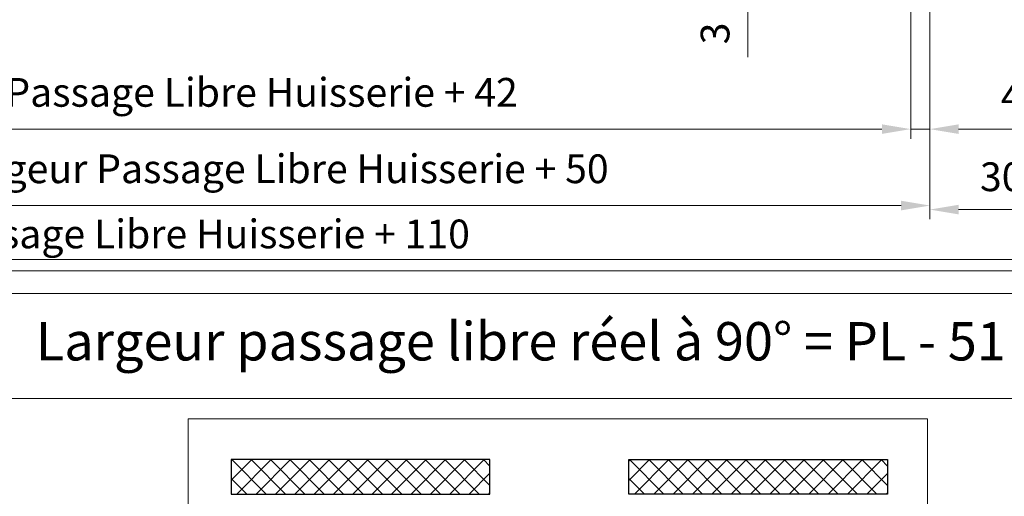
# Model space of a CAD drawing. Units: millimetres. Extents: x -8 to 314, y -18 to 443.
# Drawn here: x 159 to 262, y 226 to 276 of the extents above; entities that cross this region are included whole.
import ezdxf

# ---------------------------------------------------------------- set-up
doc = ezdxf.new("R2010")
doc.units = ezdxf.units.MM
doc.header["$PDMODE"] = 2
doc.header["$PDSIZE"] = 10
for name, color, linetype, lineweight in [('AEL-AM_1', 30, 'Continuous', 30), ('AEL-AM_6', 3, 'Continuous', 20), ('AM_5', 3, 'Continuous', 20), ('AM_8', 1, 'Continuous', 15), ('DORMANT-AM_5', 3, 'Continuous', 20), ('DORMANT-AM_6', 3, 'Continuous', 20)]:
    doc.layers.add(name, color=color, linetype=linetype, lineweight=lineweight)
doc.layers.add('AM_VIEWS', color=1, linetype='Continuous', lineweight=15, plot=False)
doc.styles.get("Standard").update_dxf_attribs({"font": 'arial.ttf'})
doc.dimstyles.new('MAL-ISO$0', dxfattribs={"dimtxt": 3, "dimasz": 3, "dimexe": 1, "dimexo": 1, "dimgap": 1.5, "dimtad": 1, "dimtxsty": 'Standard', "dimcen": 0, "dimclrd": 256, "dimclre": 256, "dimclrt": 3, "dimadec": 1, "dimazin": 2, "dimtp": 0.1, "dimtm": 0.1, "dimtfac": 0.71, "dimtmove": 0, "dimatfit": 3, "dimfxl": 1, "dimlwd": -1, "dimlwe": -1, "dimarcsym": 1})

# ---------------------------------------------------------------- blocks, each defined once
blk = doc.blocks.new('*D31')
at = {"layer": 'AM_5', "transparency": 16777216}
for p, q in [((269.0636269092711, 283.1847381801969), (269.0636269092711, 255.0730834590195)), ((254.063626909271, 281.9289224266528), (254.063626909271, 255.0730834590195)), ((257.063626909271, 256.0730834590195), (266.0636269092711, 256.0730834590195))]:
    blk.add_line(p, q, dxfattribs=at)
for points in [[(257.063626909271, 256.5730834590195), (257.063626909271, 255.5730834590195), (254.063626909271, 256.0730834590195)], [(266.0636269092711, 256.5730834590195), (266.0636269092711, 255.5730834590195), (269.0636269092711, 256.0730834590195)]]:
    blk.add_solid(points, dxfattribs=at)
at = {"layer": 'Defpoints', "color": 0, "transparency": 16777216}
for p in [(269.0636269092711, 284.1847381801969), (254.063626909271, 282.9289224266528), (269.0636269092711, 256.0730834590195)]:
    blk.add_point(p, dxfattribs=at)
at = {"layer": 'AM_5', "color": 3, "transparency": 16777216, "insert": (261.5636269092711, 259.1058256145447), "char_height": 3, "attachment_point": 5}
blk.add_mtext('30', dxfattribs=at)
blk = doc.blocks.new('*D32')
at = {"layer": 'AM_5', "transparency": 16777216}
for p, q in [((254.063626909271, 281.9289224266528), (254.063626909271, 255.4934707158234)), ((64.06337159724876, 264.9289603329058), (64.06337159724876, 255.4934707158234)), ((67.06337159724876, 256.4934707158234), (251.063626909271, 256.4934707158234))]:
    blk.add_line(p, q, dxfattribs=at)
for points in [[(67.06337159724876, 256.9934707158234), (67.06337159724876, 255.9934707158234), (64.06337159724876, 256.4934707158234)], [(251.063626909271, 256.9934707158234), (251.063626909271, 255.9934707158234), (254.063626909271, 256.4934707158234)]]:
    blk.add_solid(points, dxfattribs=at)
at = {"layer": 'Defpoints', "color": 0, "transparency": 16777216}
for p in [(254.063626909271, 282.9289224266528), (64.06337159724876, 265.9289603329058, 0.003410311469793301), (254.063626909271, 256.4934707158234)]:
    blk.add_point(p, dxfattribs=at)
at = {"layer": 'AM_5', "color": 3, "transparency": 16777216, "insert": (159.4532769742109, 259.9406057772149), "char_height": 3, "attachment_point": 5}
blk.add_mtext('Largeur Fond de Feuillure = Largeur Passage Libre Huisserie + 50', dxfattribs=at)
blk = doc.blocks.new('*D45')
at = {"layer": 'AM_5', "transparency": 16777216}
for p, q in [((66.06342694966361, 283.9289224266528), (66.06342694966361, 263.4660511294403)), ((252.063577830102, 283.9289224266528), (252.063577830102, 263.4660511294403)), ((69.06342694966361, 264.4660511294403), (249.063577830102, 264.4660511294403))]:
    blk.add_line(p, q, dxfattribs=at)
for points in [[(69.06342694966361, 264.9660511294403), (69.06342694966361, 263.9660511294403), (66.06342694966361, 264.4660511294403)], [(249.063577830102, 264.9660511294403), (249.063577830102, 263.9660511294403), (252.063577830102, 264.4660511294403)]]:
    blk.add_solid(points, dxfattribs=at)
at = {"layer": 'Defpoints', "color": 0, "transparency": 16777216}
for p in [(66.06342694966361, 284.9289224266528), (252.063577830102, 284.9289224266528), (252.063577830102, 264.4660511294403)]:
    blk.add_point(p, dxfattribs=at)
at = {"layer": 'AM_5', "color": 3, "transparency": 16777216, "insert": (159.0635023898831, 267.9131861908318), "char_height": 3, "attachment_point": 5}
blk.add_mtext('Largeur ouvrant = Largeur Passage Libre Huisserie + 42', dxfattribs=at)
blk = doc.blocks.new('*D46')
at = {"layer": 'AM_5', "transparency": 16777216}
for p, q in [((252.063577830102, 283.9289224266528), (252.063577830102, 263.4660511294403)), ((254.0636284782663, 283.1789157773252), (254.0636284782663, 263.4660511294403)), ((249.063577830102, 264.4660511294403), (246.063577830102, 264.4660511294403)), ((252.063577830102, 264.4660511294403), (254.0636284782663, 264.4660511294403)), ((257.0636284782663, 264.4660511294403), (265.1386625846783, 264.4660511294403))]:
    blk.add_line(p, q, dxfattribs=at)
for points in [[(249.063577830102, 264.9660511294403), (249.063577830102, 263.9660511294403), (252.063577830102, 264.4660511294403)], [(257.0636284782663, 264.9660511294403), (257.0636284782663, 263.9660511294403), (254.0636284782663, 264.4660511294403)]]:
    blk.add_solid(points, dxfattribs=at)
at = {"layer": 'Defpoints', "color": 0, "transparency": 16777216}
for p in [(252.063577830102, 284.9289224266528), (254.0636284782663, 284.1789157773252), (254.0636284782663, 264.4660511294403)]:
    blk.add_point(p, dxfattribs=at)
at = {"layer": 'AM_5', "color": 3, "transparency": 16777216, "insert": (262.6011455314723, 267.4660511294403), "char_height": 3, "attachment_point": 5}
blk.add_mtext('4', dxfattribs=at)
blk = doc.blocks.new('*D35')
at = {"layer": 'AM_5', "transparency": 16777216}
for p, q in [((49.06325116553751, 283.1789961126091), (49.06325116553751, 248.6957982974566)), ((269.0636269092711, 283.1847381801969), (269.0636269092711, 248.6957982974566)), ((52.06325116553751, 249.6957982974566), (266.0636269092711, 249.6957982974566))]:
    blk.add_line(p, q, dxfattribs=at)
for points in [[(52.06325116553751, 250.1957982974566), (52.06325116553751, 249.1957982974566), (49.06325116553751, 249.6957982974566)], [(266.0636269092711, 250.1957982974566), (266.0636269092711, 249.1957982974566), (269.0636269092711, 249.6957982974566)]]:
    blk.add_solid(points, dxfattribs=at)
at = {"layer": 'Defpoints', "color": 0, "transparency": 16777216}
for p in [(49.06325116553751, 284.1789961126091), (269.0636269092711, 284.1847381801969), (269.0636269092711, 249.6957982974566)]:
    blk.add_point(p, dxfattribs=at)
at = {"layer": 'AM_5', "color": 3, "transparency": 16777216, "insert": (159.0634390374043, 253.1429333588481), "char_height": 3, "attachment_point": 5}
blk.add_mtext('Hors-tout = Largeur Passage Libre Huisserie + 110', dxfattribs=at)
blk = doc.blocks.new('*D48')
at = {"layer": 'AM_5', "transparency": 16777216}
for p, q in [((235.0635380944235, 287.4289224266529), (235.0635380944235, 290.4289224266529)), ((250.5635778301021, 284.4289224266529), (234.0635380944235, 284.4289224266529)), ((235.0635380944235, 284.4289224266529), (235.0635380944235, 282.9289224266529)), ((254.3136292147429, 282.9289224266529), (234.0635380944235, 282.9289224266529)), ((235.0635380944235, 279.9289224266529), (235.0635380944235, 271.9643930951386))]:
    blk.add_line(p, q, dxfattribs=at)
for points in [[(234.5635380944235, 287.4289224266529), (235.5635380944235, 287.4289224266529), (235.0635380944235, 284.4289224266529)], [(234.5635380944235, 279.9289224266529), (235.5635380944235, 279.9289224266529), (235.0635380944235, 282.9289224266529)]]:
    blk.add_solid(points, dxfattribs=at)
at = {"layer": 'Defpoints', "color": 0, "transparency": 16777216}
for p in [(251.5635778301021, 284.4289224266529), (235.0635380944235, 282.9289224266529), (255.3136292147429, 282.9289224266529)]:
    blk.add_point(p, dxfattribs=at)
at = {"layer": 'AM_5', "color": 3, "transparency": 16777216, "insert": (232.0307959388983, 274.4466577608956), "char_height": 3, "attachment_point": 5, "rotation": 90}
blk.add_mtext('3', dxfattribs=at)

msp = doc.modelspace()

# ---------------------------------------------------------------- hatches: boundary and pattern name
at = {"layer": 'AM_8'}
h = msp.add_hatch(dxfattribs=at)
h.set_pattern_fill('ANSI37', color=256, scale=0.45, style=0)
h.set_pattern_definition([(45, (-157.2059671745964, 10.71569880437667), (-1.01027881362028, 1.01027881362028), []), (135, (-157.2059671745964, 10.71569880437667), (-1.01027881362028, -1.01027881362028), [])])
h.paths.add_polyline_path([(181.1498629878955, 229.9906217304911), (181.1498629878955, 226.3906217304911), (208.1498629878955, 226.3906217304911), (208.1498629878955, 229.9906217304911)])
h = msp.add_hatch(dxfattribs=at)
h.set_pattern_fill('ANSI37', color=256, scale=0.45, style=0)
h.set_pattern_definition([(45, (-168.236223744001, 10.71569880437667), (-1.01027881362028, 1.01027881362028), []), (135, (-168.236223744001, 10.71569880437667), (-1.01027881362028, -1.01027881362028), [])])
h.paths.add_polyline_path([(222.6372113587495, 229.9906217304911), (222.6372113587495, 226.3906217304911), (249.6372113587493, 226.3906217304911), (249.6372113587493, 229.9906217304911)])

# ---------------------------------------------------------------- linework, layer by layer
at = {"layer": 'AEL-AM_1', "linetype": 'Continuous'}
for p, q in [((181.1498629878955, 229.9906217304911), (181.1498629878955, 226.3906217304911)), ((208.1498629878955, 229.9906217304911), (181.1498629878955, 229.9906217304911)), ((208.1498629878955, 226.3906217304911), (208.1498629878955, 229.9906217304911)), ((222.6372113587495, 226.3906217304911), (222.6372113587495, 229.9906217304911)), ((222.6372113587495, 229.9906217304911), (249.6372113587493, 229.9906217304911)), ((249.6372113587493, 229.9906217304911), (249.6372113587493, 226.3906217304911)), ((181.1498629878955, 226.3906217304911), (208.1498629878955, 226.3906217304911)), ((249.6372113587493, 226.3906217304911), (222.6372113587495, 226.3906217304911))]:
    msp.add_line(p, q, dxfattribs=at)
at = {"layer": 'AEL-AM_6'}
msp.add_lwpolyline([(176.6498629878955, 234.2527482427089), (253.8291261933887, 234.2527482427089), (253.8291261933887, 213.0384503430025), (176.6498629878955, 213.0384503430025)], close=True, dxfattribs=at)
at = {"layer": 'AM_VIEWS'}
msp.add_lwpolyline([(28.15251497202235, 381.9154843234357), (289.5984588454176, 381.9154843234356), (289.5984588454176, 250.8682706616626), (28.15251497202235, 250.8682706616627)], close=True, dxfattribs=at)
at = {"layer": 'DORMANT-AM_5'}
msp.add_lwpolyline([(157.0992476938069, 247.3194489663944), (272.1620234763071, 247.3194489663934), (272.1620234763071, 236.3511466514529), (157.0992476938069, 236.3511466514534)], close=True, dxfattribs=at)

# ---------------------------------------------------------------- texts
at = {"layer": 'DORMANT-AM_6', "insert": (160.7513967812125, 244.3365074400319), "char_height": 4, "width": 185.9997128054783, "attachment_point": 1}
msp.add_mtext('{\\fArial|b1|i0|c0|p34;Largeur passage libre réel à 90° = PL - 51}', dxfattribs=at)

# ---------------------------------------------------------------- dimensions: what is measured, and where the dimension line sits
at = {"layer": 'AM_5'}
for base, p1, p2, text, override, picture, middle in [((252.063577830102, 264.4660511294403, 0.005653472308307473), (66.06342694966361, 284.9289224266528, 0.005653472308307473), (252.063577830102, 284.9289224266528, 0.005653472308307473), 'Largeur ouvrant = Largeur Passage Libre Huisserie + 42', {"dimdec": 3, "dimlfac": 2}, '*D45', (159.0635023898831, 264.4660511294403, 0.005653472308307473)), ((254.063626909271, 256.4934707158234, 0.005653472308307473), (64.06337159724876, 265.9289603329058, 0.009063783778100774), (254.063626909271, 282.9289224266528, 0.005653472308307473), 'Largeur Fond de Feuillure = Largeur Passage Libre Huisserie + 50', {"dimlfac": 2, "dimtix": 1}, '*D32', (159.4532769742109, 256.4934707158234, 0.005653472308307473))]:
    dim = msp.add_linear_dim(base=base, p1=p1, p2=p2, text=text, dimstyle='MAL-ISO$0', override=override, dxfattribs=at)
    dim.commit()
    dim.dimension.update_dxf_attribs({"geometry": picture, "text_midpoint": middle, "dimtype": 160})
dim = msp.add_linear_dim(base=(235.0635380944235, 282.9289224266529, 0.005653472308307473), p1=(251.563577830102, 284.4289224266528, 0.005653472308307473), p2=(255.3136292147428, 282.9289224266528, 0.005653472308307473), angle=89.99999999984367, dimstyle='MAL-ISO$0', override={"dimlfac": 2, "dimadec": 1}, dxfattribs=at)
dim.commit()
dim.dimension.update_dxf_attribs({"geometry": '*D48', "text_midpoint": (232.0307959388983, 274.4466577608956, 0.005653472308307473)})
dim = msp.add_linear_dim(base=(254.0636284782663, 264.4660511294403, 0.005653472308307473), p1=(252.063577830102, 284.9289224266528, 0.005653472308307473), p2=(254.0636284782663, 284.1789157773252, 0.005653472308307473), dimstyle='MAL-ISO$0', override={"dimdec": 3, "dimlfac": 2}, dxfattribs=at)
dim.commit()
dim.dimension.update_dxf_attribs({"geometry": '*D46', "text_midpoint": (262.6011455314723, 264.4660511294403, 0.005653472308307473), "dimtype": 160})
dim = msp.add_linear_dim(base=(269.0636269092711, 249.6957982974566, 0.005653472308307473), p1=(49.06325116553751, 284.1789961126091, 0.005653472308307473), p2=(269.0636269092711, 284.1847381801969, 0.005653472308307473), text='Hors-tout = Largeur Passage Libre Huisserie + 110', dimstyle='MAL-ISO$0', override={"dimlfac": 2}, dxfattribs=at)
dim.commit()
dim.dimension.update_dxf_attribs({"geometry": '*D35', "text_midpoint": (159.0634390374043, 253.1429333588481, 0.005653472308307473)})
dim = msp.add_linear_dim(base=(269.0636269092711, 256.0730834590195, 0.005653472308307473), p1=(254.063626909271, 282.9289224266528, 0.005653472308307473), p2=(269.0636269092711, 284.1847381801969, 0.005653472308307473), dimstyle='MAL-ISO$0', override={"dimlfac": 2, "dimtix": 1}, dxfattribs=at)
dim.commit()
dim.dimension.update_dxf_attribs({"geometry": '*D31', "text_midpoint": (261.5636269092711, 259.1058256145447, 0.005653472308307473)})

doc.saveas('drawing.dxf')
